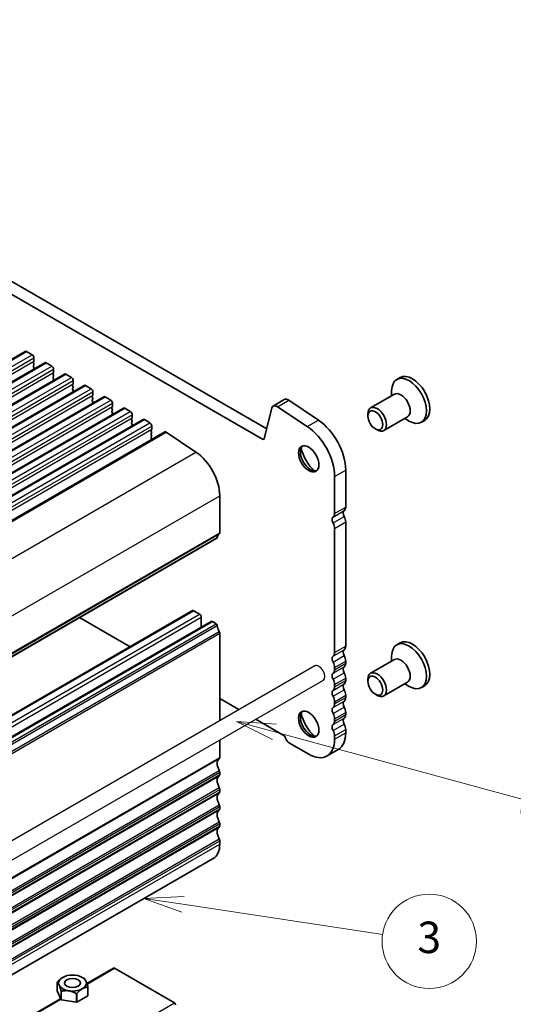
# Model space of a CAD drawing. Units: millimetres. Extents: x 0 to 6772, y 0 to 1124.
# Drawn here: x 985 to 1080, y 329 to 517 of the extents above; entities that cross this region are included whole.
import ezdxf

# ---------------------------------------------------------------- set-up
doc = ezdxf.new("R2010")
doc.units = ezdxf.units.MM
for name, color, linetype, lineweight in [('Symbol (TK)', 100, 'Continuous', 18), ('Visible (ISO)', 7, 'Continuous', 35), ('Visible Narrow (ISO)', 7, 'Continuous', 25)]:
    doc.layers.add(name, color=color, linetype=linetype, lineweight=lineweight)
doc.styles.add('Note Text (TK2)', font='MS PGothic.ttf')

# ---------------------------------------------------------------- blocks, each defined once
blk = doc.blocks.new('バルーン6')
at = {"layer": 'Symbol (TK)', "color": 100}
for p, q in [((355.223, 149.308), (352.677, 149.185)), ((355.149, 148.814), (352.677, 149.185)), ((352.677, 149.185), (355.075, 148.319)), ((355.149, 148.814), (367.865, 146.903))]:
    blk.add_line(p, q, dxfattribs=at)
at = {"layer": 'Symbol (TK)'}
blk.add_circle((370.826, 146.459), 3, dxfattribs=at)
at = {"layer": 'Symbol (TK)', "color": 7, "insert": (370.826, 146.453), "char_height": 2, "attachment_point": 5, "style": 'Note Text (TK2)'}
blk.add_mtext('3', dxfattribs=at)
blk = doc.blocks.new('バルーン')
at = {"layer": 'Symbol (TK)', "color": 100}
for p, q in [((-31.6, 8.59), (-36.43, 9.9)), ((-31.34, 9.55), (-36.43, 9.9)), ((-36.43, 9.9), (-31.86, 7.62)), ((-31.6, 8.59), (0.02, -0.01))]:
    blk.add_line(p, q, dxfattribs=at)
at = {"layer": 'Symbol (TK)'}
blk.add_circle((5.79, -1.57), 6, dxfattribs=at)
at = {"layer": 'Symbol (TK)', "color": 7, "insert": (5.79, -1.58), "char_height": 4, "attachment_point": 5, "style": 'Note Text (TK2)'}
blk.add_mtext('5', dxfattribs=at)

msp = doc.modelspace()

# ---------------------------------------------------------------- linework, layer by layer
for p, q in [((1041.5941, 393.6998), (894.5159, 308.7841)), ((1043.1941, 390.9285), (896.1159, 306.0129))]:
    msp.add_line(p, q)
msp.add_ellipse((1042.3941, 392.3141), major_axis=(0.8, -1.3856), ratio=0.57735027, start_param=0, end_param=3.14159265)
at = {"layer": 'Visible (ISO)'}
for p, q in [((897.2447, 516.9846), (1032.4316, 438.9344)), ((895.1234, 515.7599), (1031.6265, 436.9498)), ((839.9823, 369.1912), (986.3534, 453.6986)), ((986.6034, 453.6739), (987.6641, 453.0615)), ((843.73, 367.0275), (990.1011, 451.5349)), ((987.9893, 451.7551), (987.9045, 451.6734)), ((987.9045, 451.4775), (987.9893, 451.2979)), ((987.9893, 451.1019), (987.9045, 451.0202)), ((988.0176, 452.4491), (988.0176, 451.8367)), ((990.3511, 451.5101), (991.4117, 450.8978)), ((847.4776, 364.8638), (993.8487, 449.3712)), ((987.9045, 450.8243), (987.9893, 450.6447)), ((987.9893, 450.4487), (987.9045, 450.367)), ((991.737, 449.5914), (991.6521, 449.5097)), ((991.6521, 449.3138), (991.737, 449.1341)), ((991.7653, 450.2854), (991.7653, 449.673)), ((994.0987, 449.3464), (995.1594, 448.7341)), ((851.2253, 362.7001), (997.5964, 447.2075)), ((991.737, 448.9382), (991.6521, 448.8565)), ((991.6521, 448.6606), (991.737, 448.4809)), ((991.737, 448.285), (991.6521, 448.2033)), ((995.4847, 447.4277), (995.3998, 447.346)), ((995.3998, 447.15), (995.4847, 446.9704)), ((995.5129, 448.1217), (995.5129, 447.5093)), ((997.8464, 447.1827), (998.9071, 446.5703)), ((1057.8911, 448.7145), (1057.2653, 448.3532)), ((995.4847, 446.7745), (995.3998, 446.6928)), ((995.3998, 446.4969), (995.4847, 446.3172)), ((995.4847, 446.1213), (995.3998, 446.0396)), ((999.2323, 445.2639), (999.1475, 445.1823)), ((999.2606, 445.958), (999.2606, 445.3456)), ((1056.8065, 445.5306), (1052.2745, 442.9141)), ((1056.2888, 445.2317), (1056.2888, 446.1947)), ((854.973, 360.5364), (1001.3441, 445.0438)), ((999.1475, 444.9863), (999.2323, 444.8067)), ((999.2323, 444.6107), (999.1475, 444.5291)), ((999.1475, 444.3331), (999.2323, 444.1535)), ((999.2323, 443.9575), (999.1475, 443.8759)), ((1001.5941, 445.019), (1002.6547, 444.4066)), ((1003.0083, 443.7942), (1003.0083, 443.1819)), ((1033.6819, 443.2799), (1035.8032, 444.5046)), ((1036.6361, 444.3787), (1042.3059, 440.592)), ((858.7206, 358.3726), (1005.0917, 442.88)), ((1002.98, 443.1002), (1002.8951, 443.0186)), ((1002.8951, 442.8226), (1002.98, 442.643)), ((1002.98, 442.447), (1002.8951, 442.3654)), ((1002.8951, 442.1694), (1002.98, 441.9898)), ((1002.98, 441.7938), (1002.8951, 441.7122)), ((1005.3417, 442.8553), (1006.4024, 442.2429)), ((1006.7559, 441.6305), (1006.7559, 441.0182)), ((1031.9695, 437.0612), (1033.4027, 442.8713)), ((1034.5148, 443.154), (1040.1846, 439.3673)), ((1051.7568, 441.3689), (1051.7568, 441.7696)), ((862.4683, 356.2089), (1008.8394, 440.7163)), ((1006.7277, 440.9365), (1006.6428, 440.8549)), ((1006.6428, 440.6589), (1006.7277, 440.4793)), ((1006.7277, 440.2833), (1006.6428, 440.2017)), ((1006.6428, 440.0057), (1006.7277, 439.8261)), ((1006.7277, 439.6301), (1006.6428, 439.5485)), ((1009.0894, 440.6916), (1010.1501, 440.0792)), ((1059.3065, 441.2005), (1054.7745, 438.584)), ((1058.7888, 440.9016), (1059.6228, 440.4201)), ((1062.6061, 440.5478), (1061.9803, 440.1865)), ((866.5976, 353.8239), (1012.9687, 438.3313)), ((1010.4753, 438.7728), (1010.3905, 438.6911)), ((1010.3905, 438.4952), (1010.4753, 438.3156)), ((1010.4753, 438.1196), (1010.3905, 438.0379)), ((1010.3905, 437.842), (1010.4753, 437.6624)), ((1010.5036, 439.4668), (1010.5036, 438.8544)), ((1013.2463, 438.2894), (1018.9161, 434.5027)), ((1053.1775, 438.9081), (1053.5245, 438.7078)), ((1010.4753, 437.4664), (1010.3905, 437.3847)), ((1010.3905, 437.1888), (1010.4753, 437.0092)), ((1047.5207, 431.0693), (1047.5207, 424.0023)), ((1045.3993, 429.8445), (1045.3993, 422.7776)), ((1023.479, 426.1703), (1023.479, 419.1033)), ((1047.5207, 421.1692), (1047.5207, 397.4662)), ((1045.3993, 419.9444), (1045.3993, 396.2414)), ((876.5647, 333.5647), (1022.9358, 418.0721)), ((871.9082, 319.7319), (1018.2793, 404.2393)), ((1018.5293, 404.2146), (1019.5899, 403.6022)), ((875.4437, 317.6907), (1021.8148, 402.1981)), ((1006.362, 397.3589), (996.7107, 402.9311)), ((1019.9435, 402.9898), (1019.9435, 401.1177)), ((1022.0648, 402.1733), (1022.7858, 401.7571)), ((1023.479, 399.9403), (1023.479, 383.241)), ((1057.8911, 398.0917), (1057.2653, 397.7304)), ((1047.5207, 394.633), (1047.5207, 394.2002)), ((1056.8065, 394.9079), (1052.2745, 392.2913)), ((1056.2888, 394.6089), (1056.2888, 395.572)), ((1045.3993, 393.4083), (1045.3993, 392.9754)), ((1047.5207, 391.3671), (1047.5207, 390.9342)), ((1051.7568, 390.7462), (1051.7568, 391.1469)), ((1045.3993, 390.1423), (1045.3993, 389.7095)), ((1059.3065, 390.5777), (1054.7745, 387.9612)), ((1058.7888, 390.2788), (1059.6228, 389.7973)), ((1062.6061, 389.9251), (1061.9803, 389.5638)), ((1027.147, 385.3587), (1023.479, 387.4764)), ((1047.5207, 388.1011), (1047.5207, 387.6682)), ((1053.1775, 388.2853), (1053.5245, 388.085)), ((1045.3993, 386.8763), (1045.3993, 386.4435)), ((1035.8782, 380.3177), (1030.347, 383.5112)), ((1045.3993, 383.6103), (1045.3993, 383.1775)), ((1047.5207, 384.8351), (1047.5207, 384.4022)), ((1047.5207, 381.5691), (1047.5207, 380.9444)), ((1023.479, 379.546), (1023.479, 376.2373)), ((1045.3993, 380.3444), (1045.3993, 379.7197)), ((1040.4496, 376.8619), (1036.7726, 378.9848)), ((1043.9496, 376.5152), (1046.0709, 377.74)), ((1023.479, 373.4041), (1023.479, 372.9713)), ((1023.479, 370.1381), (1023.479, 369.7053)), ((1023.479, 366.8722), (1023.479, 366.4393)), ((1023.479, 363.6062), (1023.479, 363.1733)), ((1023.479, 360.3402), (1023.479, 359.7155)), ((875.8653, 272.4615), (1022.2364, 356.9688)), ((998.1282, 333.0965), (1003.2118, 336.0316)), ((1003.3618, 336.0167), (1014.817, 329.4031)), ((992.4182, 333.3127), (992.4181, 333.3128)), ((992.4181, 331.6799), (992.4181, 333.3128)), ((992.433, 333.3449), (992.4332, 333.3451)), ((993.4978, 334.2816), (993.4937, 334.2792)), ((997.2453, 334.2816), (997.5282, 334.1182)), ((997.5485, 334.1064), (997.5485, 334.1064)), ((993.1946, 330.0068), (992.4181, 331.6799)), ((993.1946, 331.6397), (993.1945, 331.64)), ((993.1946, 330.0068), (993.1946, 331.6397)), ((993.2356, 331.6163), (993.2353, 331.6162)), ((993.2353, 329.9833), (993.2353, 331.6162)), ((996.1331, 331.1679), (996.1328, 331.1681)), ((996.1331, 329.5351), (996.1331, 331.1679)), ((996.1889, 331.1768), (996.1887, 331.1765)), ((996.1887, 329.5437), (996.1887, 331.1765)), ((998.31, 330.7684), (996.1887, 329.5437)), ((998.31, 332.4013), (998.3098, 332.4013)), ((998.31, 330.7684), (998.31, 332.4013)), ((998.3248, 332.4337), (998.3249, 332.4334)), ((998.3249, 330.8005), (998.3249, 332.4334)), ((877.5665, 263.4902), (993.1063, 330.1971)), ((996.1331, 329.5351), (993.2353, 329.9833))]:
    msp.add_line(p, q, dxfattribs=at)
for centre, major_axis, start_param, end_param in [((986.6034, 453.2656), (-0.25, 0.433), 5.49778714, 6.28318531), ((987.6641, 452.6532), (0.25, -0.433), 0.78539816, 2.35619449), ((988.0176, 451.5101), (-0.1, 0.1732), 0.14189705, 1.42889927), ((988.0176, 450.8569), (-0.1, 0.1732), 0.14189705, 1.42889927), ((987.8762, 451.9184), (0.1, -0.1732), 0.14189705, 0.78539816), ((987.8762, 451.2652), (0.1, -0.1732), 0.14189705, 1.42889927), ((990.3511, 451.1019), (-0.25, 0.433), 5.49778714, 6.28318531), ((991.4117, 450.4895), (0.25, -0.433), 0.78539816, 2.35619449), ((988.0176, 450.2037), (-0.1, 0.1732), 0.14189705, 0.98188466), ((987.8762, 450.612), (0.1, -0.1732), 0.14189705, 1.42889927), ((991.7653, 449.3464), (-0.1, 0.1732), 0.14189705, 1.42889927), ((991.6239, 449.7547), (0.1, -0.1732), 0.14189705, 0.78539816), ((991.6239, 449.1015), (0.1, -0.1732), 0.14189705, 1.42889927), ((994.0987, 448.9382), (-0.25, 0.433), 5.49778714, 6.28318531), ((1059.6228, 444.2699), (2.3575, -4.0833), 5.49778714, 10.21017612), ((1060.2486, 444.6312), (2.3575, -4.0833), 0, 3.14159265), ((991.7653, 448.6932), (-0.1, 0.1732), 0.14189705, 1.42889927), ((991.7653, 448.04), (-0.1, 0.1732), 0.14189705, 0.98188466), ((991.6239, 448.4483), (0.1, -0.1732), 0.14189705, 1.42889927), ((995.1594, 448.3258), (0.25, -0.433), 0.78539816, 2.35619449), ((995.5129, 447.1827), (-0.1, 0.1732), 0.14189705, 1.42889927), ((995.3715, 447.591), (0.1, -0.1732), 0.14189705, 0.78539816), ((997.8464, 446.7745), (-0.25, 0.433), 5.49778714, 6.28318531), ((995.5129, 446.5295), (-0.1, 0.1732), 0.14189705, 1.42889927), ((995.5129, 445.8763), (-0.1, 0.1732), 0.14189705, 0.98188466), ((995.3715, 446.9378), (0.1, -0.1732), 0.14189705, 1.42889927), ((995.3715, 446.2846), (0.1, -0.1732), 0.14189705, 1.42889927), ((998.9071, 446.1621), (0.25, -0.433), 0.78539816, 2.35619449), ((999.1192, 445.4272), (0.1, -0.1732), 0.14189705, 0.78539816), ((1058.0565, 443.3656), (1.25, -2.1651), 0, 3.14159265), ((999.2606, 445.019), (-0.1, 0.1732), 0.14189705, 1.42889927), ((999.2606, 444.3658), (-0.1, 0.1732), 0.14189705, 1.42889927), ((999.2606, 443.7126), (-0.1, 0.1732), 0.14189705, 0.98188466), ((999.1192, 444.774), (0.1, -0.1732), 0.14189705, 1.42889927), ((999.1192, 444.1208), (0.1, -0.1732), 0.14189705, 1.42889927), ((1001.5941, 444.6107), (-0.25, 0.433), 5.49778714, 6.28318531), ((1002.6547, 443.9984), (0.25, -0.433), 0.78539816, 2.35619449), ((1034.4319, 441.9808), (-0.75, 1.299), 5.41955431, 6.82423738), ((1036.5532, 443.2056), (-0.75, 1.299), 5.41955431, 6.28318531), ((1053.5245, 440.749), (1.25, -2.1651), 5.49778714, 10.21017612), ((1003.0083, 442.8553), (-0.1, 0.1732), 0.14189705, 1.42889927), ((1003.0083, 442.2021), (-0.1, 0.1732), 0.14189705, 1.42889927), ((1003.0083, 441.5489), (-0.1, 0.1732), 0.14189705, 0.98188466), ((1002.8669, 443.2635), (0.1, -0.1732), 0.14189705, 0.78539816), ((1002.8669, 442.6103), (0.1, -0.1732), 0.14189705, 1.42889927), ((1002.8669, 441.9571), (0.1, -0.1732), 0.14189705, 1.42889927), ((1005.3417, 442.447), (-0.25, 0.433), 5.49778714, 6.28318531), ((1006.4024, 441.8347), (0.25, -0.433), 0.78539816, 2.35619449), ((1006.7559, 440.6916), (-0.1, 0.1732), 0.14189705, 1.42889927), ((1006.7559, 440.0384), (-0.1, 0.1732), 0.14189705, 1.42889927), ((1006.6145, 441.0998), (0.1, -0.1732), 0.14189705, 0.78539816), ((1006.6145, 440.4466), (0.1, -0.1732), 0.14189705, 1.42889927), ((1006.6145, 439.7934), (0.1, -0.1732), 0.14189705, 1.42889927), ((1009.0894, 440.2833), (-0.25, 0.433), 5.49778714, 6.28318531), ((1010.1501, 439.6709), (0.25, -0.433), 0.78539816, 2.35619449), ((1041.8638, 434.3353), (4, -6.9282), 0.78539816, 2.27796166), ((1006.7559, 439.3852), (-0.1, 0.1732), 0.14189705, 0.98188466), ((1010.5036, 438.5278), (-0.1, 0.1732), 0.14189705, 1.42889927), ((1010.5036, 437.8746), (-0.1, 0.1732), 0.14189705, 1.42889927), ((1010.3622, 438.9361), (0.1, -0.1732), 0.14189705, 0.78539816), ((1010.3622, 438.2829), (0.1, -0.1732), 0.14189705, 1.42889927), ((1013.2187, 437.8983), (-0.25, 0.433), 5.41955431, 6.28318531), ((1039.7425, 433.1105), (4, -6.9282), 0.78539816, 2.27796166), ((1010.5036, 437.2214), (-0.1, 0.1732), 0.14189705, 1.42889927), ((1010.3622, 437.6297), (0.1, -0.1732), 0.14189705, 1.42889927), ((1010.3622, 436.9765), (0.1, -0.1732), 0.8637783, 1.42889927), ((1031.6265, 437.358), (0.25, -0.433), 5.49778714, 6.82423738), ((1018.5293, 429.028), (3.5, -6.0622), 0.78539816, 2.27796166), ((1040.8031, 433.4043), (1.375, -2.3816), 3.27051436, 6.1542636), ((1042.5709, 434.4249), (2.625, -4.5466), 4.20799092, 5.21678704), ((1044.3387, 423.3899), (0.75, -1.299), 0.01840416, 0.78539816), ((1047.7328, 422.4633), (-0.5, 0.866), 0.01840416, 1.55239217), ((1046.46, 424.6147), (0.75, -1.299), 0.01840416, 0.78539816), ((1045.6115, 421.2385), (-0.5, 0.866), 0.01840416, 1.55239217), ((1044.3387, 420.5568), (0.75, -1.299), 0.78539816, 1.55239217), ((1046.46, 421.7816), (0.75, -1.299), 0.78539816, 1.55239217), ((1023.1255, 419.3075), (0.25, -0.433), 0.01840416, 0.78539816), ((1022.7858, 418.3319), (0.15, -0.2598), 0, 0.65459067), ((1024.3983, 417.156), (-1, 1.7321), 0.01840416, 0.65459067), ((1018.5293, 403.8063), (-0.25, 0.433), 5.49778714, 6.28318531), ((1019.5899, 403.194), (0.25, -0.433), 0.78539816, 2.35619449), ((1022.0648, 401.7651), (-0.25, 0.433), 5.49778714, 6.28318531), ((1022.7858, 401.5121), (0.15, -0.2598), 0.91620566, 2.35619449), ((1024.3983, 400.8261), (1, -1.7321), 4.05779831, 4.69398482), ((1023.1255, 400.1444), (0.25, -0.433), 0.78539816, 1.55239217), ((1059.6228, 393.6471), (2.3575, -4.0833), 5.49778714, 10.21017612), ((1060.2486, 394.0084), (2.3575, -4.0833), 0, 3.14159265), ((1047.7328, 395.9271), (-0.5, 0.866), 0.01840416, 1.55239217), ((1046.46, 398.0786), (0.75, -1.299), 0.01840416, 0.78539816), ((1045.6115, 394.7024), (-0.5, 0.866), 0.01840416, 1.55239217), ((1044.3387, 396.8538), (0.75, -1.299), 0.01840416, 0.78539816), ((1046.46, 395.2454), (0.75, -1.299), 0.78539816, 1.55239217), ((1058.0565, 392.7428), (1.25, -2.1651), 0, 3.14159265), ((1044.3387, 394.0207), (0.75, -1.299), 0.78539816, 1.55239217), ((1044.3387, 393.5878), (0.75, -1.299), 0.01840416, 0.78539816), ((1047.7328, 392.6611), (-0.5, 0.866), 0.01840416, 1.55239217), ((1046.46, 394.8126), (0.75, -1.299), 0.01840416, 0.78539816), ((1053.5245, 390.1262), (1.25, -2.1651), 5.49778714, 10.21017612), ((1045.6115, 391.4364), (-0.5, 0.866), 0.01840416, 1.55239217), ((1044.3387, 390.7547), (0.75, -1.299), 0.78539816, 1.55239217), ((1046.46, 391.9794), (0.75, -1.299), 0.78539816, 1.55239217), ((1046.46, 391.5466), (0.75, -1.299), 0.01840416, 0.78539816), ((1045.6115, 388.1704), (-0.5, 0.866), 0.01840416, 1.55239217), ((1044.3387, 390.3218), (0.75, -1.299), 0.01840416, 0.78539816), ((1047.7328, 389.3952), (-0.5, 0.866), 0.01840416, 1.55239217), ((1046.46, 388.7134), (0.75, -1.299), 0.78539816, 1.55239217), ((1044.3387, 387.4887), (0.75, -1.299), 0.78539816, 1.55239217), ((1047.7328, 386.1292), (-0.5, 0.866), 0.01840416, 1.55239217), ((1046.46, 388.2806), (0.75, -1.299), 0.01840416, 0.78539816), ((1045.6115, 384.9044), (-0.5, 0.866), 0.01840416, 1.55239217), ((1044.3387, 387.0558), (0.75, -1.299), 0.01840416, 0.78539816), ((1046.46, 385.4475), (0.75, -1.299), 0.78539816, 1.55239217), ((1040.8031, 382.7815), (1.375, -2.3816), 3.27051436, 6.1542636), ((1042.5709, 383.8022), (2.625, -4.5466), 4.20799092, 5.21678704), ((1044.3387, 384.2227), (0.75, -1.299), 0.78539816, 1.55239217), ((1047.7328, 382.8632), (-0.5, 0.866), 0.01840416, 1.55239217), ((1046.46, 385.0146), (0.75, -1.299), 0.01840416, 0.78539816), ((1045.6115, 381.6384), (-0.5, 0.866), 0.01840416, 1.55239217), ((1044.3387, 383.7899), (0.75, -1.299), 0.01840416, 0.78539816), ((1044.3387, 380.9567), (0.75, -1.299), 0.78539816, 1.55239217), ((1046.46, 382.1815), (0.75, -1.299), 0.78539816, 1.55239217), ((1036.7726, 380.0463), (-0.65, 1.1258), 1.01826634, 2.35619449), ((1040.4496, 382.5774), (3.5, -6.0622), 5.49778714, 7.06858347), ((1042.5709, 383.8022), (3.5, -6.0622), 0, 0.78539816), ((1024.3983, 374.29), (-1, 1.7321), 0.01840416, 1.55239217), ((1023.1255, 376.4414), (0.25, -0.433), 0.01840416, 0.78539816), ((1024.3983, 371.024), (-1, 1.7321), 0.01840416, 1.55239217), ((1023.1255, 373.6083), (0.25, -0.433), 0.78539816, 1.55239217), ((1023.1255, 373.1754), (0.25, -0.433), 0.01840416, 0.78539816), ((1023.1255, 370.3423), (0.25, -0.433), 0.78539816, 1.55239217), ((1024.3983, 367.758), (-1, 1.7321), 0.01840416, 1.55239217), ((1023.1255, 369.9094), (0.25, -0.433), 0.01840416, 0.78539816), ((1023.1255, 367.0763), (0.25, -0.433), 0.78539816, 1.55239217), ((1023.1255, 366.6434), (0.25, -0.433), 0.01840416, 0.78539816), ((1024.3983, 364.492), (-1, 1.7321), 0.01840416, 1.55239217), ((1024.3983, 361.226), (-1, 1.7321), 0.01840416, 1.55239217), ((1023.1255, 363.8103), (0.25, -0.433), 0.78539816, 1.55239217), ((1023.1255, 363.3774), (0.25, -0.433), 0.01840416, 0.78539816), ((1023.1255, 360.5443), (0.25, -0.433), 0.78539816, 1.55239217), ((1019.2364, 362.165), (3, -5.1962), 0, 0.78539816), ((1003.3618, 335.7717), (-0.15, 0.2598), 5.49778714, 6.28318531), ((995.3715, 332.8731), (-3.05, 0), 6.01194673, 6.03082511), ((995.3715, 332.8731), (3.05, 0), 0.77595899, 0.78539816), ((995.3715, 332.8731), (-3.05, 0), 0.77595897, 0.79483735), ((995.3715, 332.8731), (-3.05, 0), 1.82315681, 1.84203517), ((995.3715, 332.8731), (3.05, 0), 6.01194674, 6.0308251), ((995.3715, 331.2402), (3.05, 0), 6.01194674, 6.0308251), ((995.3715, 331.2402), (-3.05, 0), 0.77595897, 0.79483735), ((995.3715, 331.2402), (-3.05, 0), 1.82315681, 1.84203517), ((1014.817, 329.1581), (0.15, -0.2598), 0.78539816, 2.35619449)]:
    msp.add_ellipse(centre, major_axis=major_axis, ratio=0.57735027, start_param=start_param, end_param=end_param, dxfattribs=at)
for centre, major_axis in [((1053.1775, 440.5487), (-1.0046, 1.7401)), ((1040.4496, 433.2002), (-1.375, 2.3816)), ((1053.1775, 389.9259), (-1.0046, 1.7401)), ((1040.4496, 382.5774), (-1.375, 2.3816)), ((995.3715, 333.1998), (-2.6499, 0)), ((995.3715, 333.1998), (-1.5, 0))]:
    msp.add_ellipse(centre, major_axis=major_axis, ratio=0.57735027, dxfattribs=at)
for points, weights in [([(993.1945, 331.64), (992.8064, 333.0785), (992.4182, 333.3127)], [1, 1.14844166953, 1]), ([(992.4332, 333.3451), (993.0001, 333.9942), (993.4937, 334.2792)], [1, 1.074220835, 1.07422083499]), ([(997.5485, 334.1064), (997.9367, 333.8722), (998.3248, 332.4337)], [1, 1.14844167923, 1]), ([(996.1328, 331.1681), (994.6842, 331.9943), (993.2356, 331.6163)], [1, 1.14844167041, 1]), ([(998.3098, 332.4013), (997.2494, 332.3912), (996.1889, 331.1768)], [1, 1.14844168515, 1])]:
    msp.add_rational_spline(points, weights, degree=2, dxfattribs=at)
at = {"layer": 'Visible Narrow (ISO)'}
for p, q in [((840.2323, 369.1665), (986.6034, 453.6739)), ((841.293, 368.5541), (987.6641, 453.0615)), ((841.6465, 367.9417), (988.0176, 452.4491)), ((841.6465, 367.3293), (988.0176, 451.8367)), ((843.98, 367.0027), (990.3511, 451.5101)), ((845.0406, 366.3904), (991.4117, 450.8978)), ((845.3942, 365.778), (991.7653, 450.2854)), ((845.3942, 365.1656), (991.7653, 449.673)), ((847.7276, 364.839), (994.0987, 449.3464)), ((848.7883, 364.2267), (995.1594, 448.7341)), ((849.1418, 363.6143), (995.5129, 448.1217)), ((849.1418, 363.0019), (995.5129, 447.5093)), ((851.4753, 362.6753), (997.8464, 447.1827)), ((852.536, 362.0629), (998.9071, 446.5703)), ((852.8895, 361.4506), (999.2606, 445.958)), ((852.8895, 360.8382), (999.2606, 445.3456)), ((855.223, 360.5116), (1001.5941, 445.019)), ((856.2836, 359.8992), (1002.6547, 444.4066)), ((856.6372, 359.2869), (1003.0083, 443.7942)), ((1034.5148, 443.154), (1036.6361, 444.3787)), ((856.6372, 358.6745), (1003.0083, 443.1819)), ((858.9706, 358.3479), (1005.3417, 442.8553)), ((860.0313, 357.7355), (1006.4024, 442.2429)), ((860.3848, 357.1231), (1006.7559, 441.6305)), ((860.3848, 356.5108), (1006.7559, 441.0182)), ((862.7183, 356.1842), (1009.0894, 440.6916)), ((863.779, 355.5718), (1010.1501, 440.0792)), ((1040.1846, 439.3673), (1042.3059, 440.592)), ((864.1325, 354.9594), (1010.5036, 439.4668)), ((864.1325, 354.347), (1010.5036, 438.8544)), ((866.8752, 353.782), (1013.2463, 438.2894)), ((1031.6265, 436.9498), (1031.9944, 437.1622)), ((872.545, 349.9953), (1018.9161, 434.5027)), ((1045.3993, 429.8445), (1047.5207, 431.0693)), ((877.1079, 341.6629), (1023.479, 426.1703)), ((1045.1023, 422.0991), (1047.2237, 423.3238)), ((1045.3993, 422.7776), (1047.5207, 424.0023)), ((1045.1023, 420.9658), (1047.2237, 422.1906)), ((1045.3993, 419.9444), (1047.5207, 421.1692)), ((877.1079, 334.5959), (1023.479, 419.1033)), ((876.625, 333.6712), (1022.9961, 418.1786)), ((877.0089, 334.3698), (1023.38, 418.8772)), ((872.1582, 319.7072), (1018.5293, 404.2146)), ((873.2188, 319.0948), (1019.5899, 403.6022)), ((873.5724, 318.4824), (1019.9435, 402.9898)), ((875.6937, 317.6659), (1022.0648, 402.1733)), ((876.4147, 317.2497), (1022.7858, 401.7571)), ((876.625, 316.9152), (1022.9961, 401.4226)), ((877.0089, 315.7733), (1023.38, 400.2807)), ((877.1079, 315.4329), (1023.479, 399.9403)), ((1045.1023, 395.563), (1047.2237, 396.7877)), ((1045.3993, 396.2414), (1047.5207, 397.4662)), ((1045.1023, 394.4297), (1047.2237, 395.6544)), ((1045.3993, 393.4083), (1047.5207, 394.633)), ((1045.1023, 392.297), (1047.2237, 393.5217)), ((1045.3993, 392.9754), (1047.5207, 394.2002)), ((1045.1023, 391.1637), (1047.2237, 392.3885)), ((1045.3993, 390.1423), (1047.5207, 391.3671)), ((1045.3993, 389.7095), (1047.5207, 390.9342)), ((1045.1023, 389.031), (1047.2237, 390.2557)), ((1045.1023, 387.8977), (1047.2237, 389.1225)), ((1045.1023, 385.765), (1047.2237, 386.9897)), ((1045.3993, 386.8763), (1047.5207, 388.1011)), ((1045.3993, 386.4435), (1047.5207, 387.6682)), ((1045.1023, 384.6317), (1047.2237, 385.8565)), ((1045.1023, 382.499), (1047.2237, 383.7238)), ((1045.3993, 383.6103), (1047.5207, 384.8351)), ((1045.3993, 383.1775), (1047.5207, 384.4022)), ((1045.1023, 381.3658), (1047.2237, 382.5905)), ((1045.3993, 380.3444), (1047.5207, 381.5691)), ((1045.3993, 379.7197), (1047.5207, 380.9444)), ((877.0089, 291.5037), (1023.38, 376.0111)), ((877.1079, 291.7299), (1023.479, 376.2373)), ((877.0089, 289.2372), (1023.38, 373.7446)), ((877.0089, 288.2377), (1023.38, 372.7451)), ((877.1079, 288.8967), (1023.479, 373.4041)), ((877.1079, 288.4639), (1023.479, 372.9713)), ((877.0089, 285.9712), (1023.38, 370.4786)), ((877.1079, 285.6307), (1023.479, 370.1381)), ((877.0089, 284.9717), (1023.38, 369.4791)), ((877.1079, 285.1979), (1023.479, 369.7053)), ((877.0089, 282.7052), (1023.38, 367.2126)), ((877.1079, 282.3648), (1023.479, 366.8722)), ((877.1079, 281.9319), (1023.479, 366.4393)), ((877.0089, 281.7058), (1023.38, 366.2131)), ((877.0089, 279.4392), (1023.38, 363.9466)), ((877.0089, 278.4398), (1023.38, 362.9472)), ((877.1079, 279.0988), (1023.479, 363.6062)), ((877.1079, 278.6659), (1023.479, 363.1733)), ((877.0089, 276.1733), (1023.38, 360.6807)), ((877.1079, 275.8328), (1023.479, 360.3402)), ((877.1079, 275.2081), (1023.479, 359.7155)), ((998.1561, 333.0112), (1003.3618, 336.0167)), ((868.7994, 245.0998), (1014.817, 329.4031)), ((877.5944, 263.4049), (993.1434, 330.1171))]:
    msp.add_line(p, q, dxfattribs=at)

# ---------------------------------------------------------------- block references
at = {"xscale": 1.5, "yscale": 1.5, "zscale": 1.5}
msp.add_blockref('バルーン', (1081.3407, 368.235), dxfattribs=at)
at = {"layer": 'Symbol (TK)', "xscale": 3, "yscale": 3, "zscale": 3}
msp.add_blockref('バルーン6', (-49.0153, -98.2197), dxfattribs=at)

doc.saveas('drawing.dxf')
